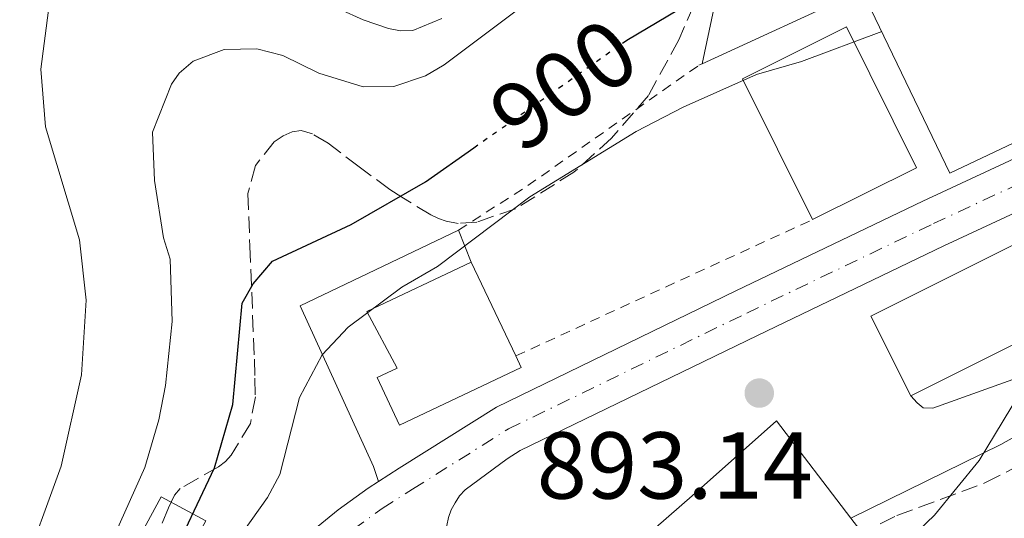
# Model space of a CAD drawing. Units: metres. Extents: x 651387 to 654841, y 4748609 to 4750995.
# Drawn here: x 651871 to 651974, y 4749857 to 4749909 of the extents above; entities that cross this region are included whole.
import ezdxf
from ezdxf.enums import TextEntityAlignment as Align

# ---------------------------------------------------------------- set-up
doc = ezdxf.new("R2010")
doc.units = ezdxf.units.M
doc.header["$MEASUREMENT"] = 0
for name, pattern in [('DGN Style 2', [1.7399219301090239, 1.043953158065414, -0.6959687720436097]), ('DGN Style 3', [2.435890702152634, 1.739921930109024, -0.6959687720436097]), ('DGN Style 4', [2.7856150101045474, 1.391937544087219, -0.6959687720436097, 0.001739921930109024, -0.6959687720436097]), ('DGN Style 5', [1.217945351076317, 0.5219765790327072, -0.6959687720436097])]:
    doc.linetypes.add(name, pattern=pattern)
for name, color, linetype, lineweight in [('Carretera', 9, 'Continuous', 0), ('Cota de curva de nivel directora', 7, 'Continuous', 0), ('Cota de punto acotado terreno', 7, 'Continuous', 0), ('Curva de nivel directora', 30, 'Continuous', 30), ('Curva de nivel directora no vista', 30, 'DGN Style 5', 30), ('Curva de nivel intermedia', 30, 'Continuous', 0), ('Edificio', 1, 'Continuous', 13), ('Eje de carretera', 7, 'DGN Style 4', 0), ('Línea  de muro-pared o tapia', 1, 'Continuous', 13), ('Línea blanca (vial)', 7, 'Continuous', 13), ('Línea de asfalto', 7, 'Continuous', 13), ('Línea de cambio de uso (parcela vista)', 92, 'Continuous', 0), ('Línea de muro de contención', 1, 'Continuous', 13), ('Línea de pavimento', 1, 'Continuous', 0), ('Punto acotado terreno (símbolo)', 7, 'Continuous', 0), ('Tela metálica o alambrada', 7, 'DGN Style 2', 0), ('Zona arbolada', 92, 'DGN Style 3', 0)]:
    doc.layers.add(name, color=color, linetype=linetype, lineweight=lineweight)
doc.styles.add('Style-Arial', font='arial.ttf')

# ---------------------------------------------------------------- blocks, each defined once
blk = doc.blocks.new('5PATER')
at = {"layer": 'Punto acotado terreno (símbolo)', "linetype": 'Continuous', "lineweight": 0}
h = blk.add_hatch(color=51, dxfattribs=at)
edge = h.paths.add_edge_path()
edge.add_ellipse((0, 0), major_axis=(-0.1095731443231308, -0.1110710700762829), ratio=0.9994222409660317, start_angle=0, end_angle=360)

msp = doc.modelspace()

# ---------------------------------------------------------------- linework, layer by layer
at = {"layer": 'Carretera', "color": 9, "linetype": 'Continuous', "lineweight": 0}
for points in [[(651867.6999999991, 4749792.189999999, 895.4199999999984), (651872.3399999995, 4749804.23, 894.7400000000052), (651878.8399999993, 4749820.759999999, 894.279999999999), (651882.7100000007, 4749829.91, 893.6499999999943), (651884.3700000015, 4749833.460000002, 893.6900000000023), (651886.2199999999, 4749836.900000001, 893.7200000000012), (651888.2699999996, 4749840.240000002, 893.7299999999959), (651890.5000000002, 4749843.449999998, 893.7299999999959), (651892.9099999998, 4749846.540000002, 893.7200000000012), (651895.4899999992, 4749849.480000001, 893.6900000000023), (651898.2299999995, 4749852.279999999, 893.6499999999943), (651901.1200000017, 4749854.92, 893.6000000000058), (651904.1499999983, 4749857.390000002, 893.5399999999937), (651907.32, 4749859.680000001, 893.4600000000064), (651908.4299999987, 4749860.390000001, 893.429999999993), (651910.6200000013, 4749861.800000002, 893.3699999999953), (651920.8599999985, 4749868.23, 893.0899999999965), (651946.1400000006, 4749880.519999999, 893.1399999999995), (651965.8700000006, 4749889.980000001, 893.3699999999953), (652001.4200000011, 4749906.51, 894.5099999999949)], [(652003.6700000019, 4749901.8, 894.5099999999949), (651968.1000000013, 4749885.26, 893.3699999999953), (651948.4099999993, 4749875.810000001, 893.1399999999995), (651923.390000001, 4749863.660000001, 893.0899999999965), (651922.0000000007, 4749862.78, 893.1300000000047), (651917.5599999994, 4749859.510000001, 892.800000000003), (651916.9800000006, 4749858.869999999, 892.800000000003), (651916.4999999999, 4749858.16, 892.800000000003), (651916.1000000021, 4749857.4, 892.800000000003), (651915.8099999992, 4749856.59, 892.800000000003), (651915.6299999983, 4749855.76, 892.800000000003)]]:
    msp.add_polyline3d(points, dxfattribs=at)
at = {"layer": 'Curva de nivel directora', "color": 30, "linetype": 'Continuous', "lineweight": 30, "flags": 128}
for points, elevation in [([(651934.1599999996, 4749906.66), (651934.6400000001, 4749906.99), (651947.5999999996, 4749914.710000001), (651958.4999999984, 4749919.109999999), (651966.5899999999, 4749921.420000001), (651973.8799999988, 4749924.470000002), (651986.9900000002, 4749929.350000001), (651995.0700000006, 4749931.37), (652005.4999999999, 4749933.300000001), (652022.6599999993, 4749935.880000001), (652041.2200000002, 4749936.300000001), (652044.649999999, 4749936.090000001), (652051.5099999988, 4749936.460000002)], 900.0000000000002), ([(651934.1599999996, 4749906.66), (651934.6400000001, 4749906.99), (651947.5999999996, 4749914.710000001), (651958.4999999984, 4749919.109999999), (651966.5899999999, 4749921.420000001), (651973.8799999988, 4749924.470000002), (651986.9900000002, 4749929.350000001), (651995.0700000006, 4749931.37), (652005.4999999999, 4749933.300000001), (652022.6599999993, 4749935.880000001), (652041.2200000002, 4749936.300000001), (652044.649999999, 4749936.090000001), (652051.5099999988, 4749936.460000002)], 900.0000000000002), ([(651847.0700000002, 4749783.36), (651849.8699999986, 4749784.090000002), (651855.7299999993, 4749786.460000001), (651859.2899999999, 4749788.62), (651863.7200000001, 4749793.230000001), (651865.649999999, 4749795.870000001), (651866.6300000002, 4749797.789999999), (651868.9999999995, 4749805.25), (651870.7499999999, 4749813.420000002), (651873.1500000004, 4749821.210000001), (651876.0800000007, 4749828.54), (651881.3299999988, 4749839.470000001), (651886.2399999995, 4749851.480000002), (651891.119999999, 4749861.850000001), (651893.0399999989, 4749868.539999999), (651894.0400000003, 4749879.230000002), (651895.2000000003, 4749881.270000001), (651897.239999999, 4749883.650000001), (651905.5400000003, 4749887.52), (651913.3799999991, 4749892.039999999), (651918.4699999986, 4749895.62)], 900), ([(651847.0700000002, 4749783.36), (651849.8699999986, 4749784.090000002), (651855.7299999993, 4749786.460000001), (651859.2899999999, 4749788.62), (651863.7200000001, 4749793.230000001), (651865.649999999, 4749795.870000001), (651866.6300000002, 4749797.789999999), (651868.9999999995, 4749805.25), (651870.7499999999, 4749813.420000002), (651873.1500000004, 4749821.210000001), (651876.0800000007, 4749828.54), (651881.3299999988, 4749839.470000001), (651886.2399999995, 4749851.480000002), (651891.119999999, 4749861.850000001), (651893.0399999989, 4749868.539999999), (651894.0400000003, 4749879.230000002), (651895.2000000003, 4749881.270000001), (651897.239999999, 4749883.650000001), (651905.5400000003, 4749887.52), (651913.3799999991, 4749892.039999999), (651918.4699999986, 4749895.62)], 900)]:
    msp.add_lwpolyline(points, dxfattribs=dict(at, elevation=elevation))
at = {"layer": 'Curva de nivel directora no vista', "color": 30, "linetype": 'DGN Style 5', "lineweight": 30, "elevation": 900.0000000000005, "flags": 128}
msp.add_lwpolyline([(651918.4699999986, 4749895.62), (651934.1599999996, 4749906.66)], dxfattribs=at)
msp.add_lwpolyline([(651918.4699999986, 4749895.62), (651934.1599999996, 4749906.66)], dxfattribs=at)
at = {"layer": 'Curva de nivel intermedia', "color": 30, "linetype": 'Continuous', "lineweight": 0, "flags": 128}
for points, elevation in [([(651869.0100000007, 4749825.84), (651872.7600000014, 4749837.269999999), (651883.7500000017, 4749861.88), (651885.2400000005, 4749866.9), (651885.94, 4749870.52), (651886.6300000006, 4749877.279999998), (651886.4400000006, 4749883.850000001), (651885.7300000021, 4749886.109999999), (651884.770000001, 4749892.180000001), (651884.5800000011, 4749897.27), (651886.5600000013, 4749902.34), (651887.3700000005, 4749903.49), (651888.8700000005, 4749904.769999999), (651892.1200000002, 4749906.01), (651895.5800000003, 4749906.05), (651898.3099999995, 4749905.380000002), (651902.1400000006, 4749903.49), (651906.820000001, 4749902.069999998), (651910.0300000008, 4749902.100000001), (651913.3700000001, 4749903.210000001), (651915.3400000016, 4749904.359999999), (651931.0199999991, 4749916.170000001)], 905), ([(651869.0100000007, 4749825.84), (651872.7600000014, 4749837.269999999), (651883.7500000017, 4749861.88), (651885.2400000005, 4749866.9), (651885.94, 4749870.52), (651886.6300000006, 4749877.279999998), (651886.4400000006, 4749883.850000001), (651885.7300000021, 4749886.109999999), (651884.770000001, 4749892.180000001), (651884.5800000011, 4749897.27), (651886.5600000013, 4749902.34), (651887.3700000005, 4749903.49), (651888.8700000005, 4749904.769999999), (651892.1200000002, 4749906.01), (651895.5800000003, 4749906.05), (651898.3099999995, 4749905.380000002), (651902.1400000006, 4749903.49), (651906.820000001, 4749902.069999998), (651910.0300000008, 4749902.100000001), (651913.3700000001, 4749903.210000001), (651915.3400000016, 4749904.359999999), (651931.0199999991, 4749916.170000001)], 905), ([(651901.8099999998, 4749911.430000001), (651906.8099999998, 4749909.119999998), (651909.480000001, 4749908.2), (651910.7599999994, 4749907.970000001), (651912.0400000003, 4749908.01), (651915.0900000012, 4749909.269999999)], 910.0000000000002), ([(651901.8099999998, 4749911.430000001), (651906.8099999998, 4749909.119999998), (651909.480000001, 4749908.2), (651910.7599999994, 4749907.970000001), (651912.0400000003, 4749908.01), (651915.0900000012, 4749909.269999999)], 910.0000000000002), ([(651823.6100000021, 4749799.239999999), (651829.4500000002, 4749796.850000001), (651833.3100000004, 4749795.739999999), (651837.990000001, 4749795.02), (651840.1700000003, 4749795.359999999), (651842.2800000003, 4749796.029999999), (651845.0300000017, 4749797.519999999), (651848.4000000001, 4749800.679999999), (651853.2000000014, 4749808.859999999), (651857.8000000013, 4749820.63), (651870.6, 4749850.13), (651874.9200000005, 4749862.03), (651877.0799999997, 4749871.67), (651877.5800000004, 4749879.529999999), (651876.8800000009, 4749885.890000001), (651873.2799999999, 4749897.84), (651872.7800000014, 4749903.91), (651873.5800000017, 4749910.140000001)], 910.0000000000002), ([(651823.6100000021, 4749799.239999999), (651829.4500000002, 4749796.850000001), (651833.3100000004, 4749795.739999999), (651837.990000001, 4749795.02), (651840.1700000003, 4749795.359999999), (651842.2800000003, 4749796.029999999), (651845.0300000017, 4749797.519999999), (651848.4000000001, 4749800.679999999), (651853.2000000014, 4749808.859999999), (651857.8000000013, 4749820.63), (651870.6, 4749850.13), (651874.9200000005, 4749862.03), (651877.0799999997, 4749871.67), (651877.5800000004, 4749879.529999999), (651876.8800000009, 4749885.890000001), (651873.2799999999, 4749897.84), (651872.7800000014, 4749903.91), (651873.5800000017, 4749910.140000001)], 910.0000000000002), ([(651876.6600000019, 4749793.619999998), (651877.3700000005, 4749799.3), (651877.0500000007, 4749799.92), (651876.0300000014, 4749799.970000001), (651871.6799999995, 4749799.009999999), (651870.7699999998, 4749799.109999999), (651870.5599999997, 4749799.619999999), (651872.1800000002, 4749808.24), (651874.3700000007, 4749816.119999999), (651882.6000000006, 4749837.970000001), (651885.0500000004, 4749842.32), (651896.7100000014, 4749858.720000001), (651898.000000001, 4749861.130000002), (651900.1, 4749869.25), (651902.4900000015, 4749873.77), (651905.2100000017, 4749876.689999999), (651910.8700000012, 4749880.899999999), (651914.6399999997, 4749883.079999999), (651924.3899999995, 4749890.439999999), (651935.6000000013, 4749897.33), (651940.5600000012, 4749899.909999999), (651948.3200000017, 4749903.350000001), (651953.0800000003, 4749904.720000001), (651961.5300000015, 4749907.9)], 895.0000000000008), ([(651876.6600000019, 4749793.619999998), (651877.3700000005, 4749799.3), (651877.0500000007, 4749799.92), (651876.0300000014, 4749799.970000001), (651871.6799999995, 4749799.009999999), (651870.7699999998, 4749799.109999999), (651870.5599999997, 4749799.619999999), (651872.1800000002, 4749808.24), (651874.3700000007, 4749816.119999999), (651882.6000000006, 4749837.970000001), (651885.0500000004, 4749842.32), (651896.7100000014, 4749858.720000001), (651898.000000001, 4749861.130000002), (651900.1, 4749869.25), (651902.4900000015, 4749873.77), (651905.2100000017, 4749876.689999999), (651910.8700000012, 4749880.899999999), (651914.6399999997, 4749883.079999999), (651924.3899999995, 4749890.439999999), (651935.6000000013, 4749897.33), (651940.5600000012, 4749899.909999999), (651948.3200000017, 4749903.350000001), (651953.0800000003, 4749904.720000001), (651961.5300000015, 4749907.9)], 895.0000000000008), ([(651976.9000000006, 4749871), (651971.8100000012, 4749862.619999998), (651967.0999999995, 4749856.84), (651963.730000001, 4749853.59), (651958, 4749849.56), (651952.64, 4749846.010000001), (651949.1399999997, 4749844.31), (651948.4100000011, 4749843.609999999), (651943.2300000021, 4749840.710000001), (651940.160000001, 4749838.509999999), (651935.9200000009, 4749834.609999998), (651932.2599999997, 4749830.009999999), (651931.6500000017, 4749829.119999999), (651930.0600000003, 4749824.689999999), (651926.4000000012, 4749809.069999999), (651925.6900000004, 4749803.220000001), (651925.0800000003, 4749792.8), (651925.8700000015, 4749783.26), (651927.9099999999, 4749773.930000001)], 895.0000000000002), ([(651976.9000000006, 4749871), (651971.8100000012, 4749862.619999998), (651967.0999999995, 4749856.84), (651963.730000001, 4749853.59), (651958, 4749849.56), (651952.64, 4749846.010000001), (651949.1399999997, 4749844.31), (651948.4100000011, 4749843.609999999), (651943.2300000021, 4749840.710000001), (651940.160000001, 4749838.509999999), (651935.9200000009, 4749834.609999998), (651932.2599999997, 4749830.009999999), (651931.6500000017, 4749829.119999999), (651930.0600000003, 4749824.689999999), (651926.4000000012, 4749809.069999999), (651925.6900000004, 4749803.220000001), (651925.0800000003, 4749792.8), (651925.8700000015, 4749783.26), (651927.9099999999, 4749773.930000001)], 895.0000000000002)]:
    msp.add_lwpolyline(points, dxfattribs=dict(at, elevation=elevation))
at = {"layer": 'Edificio', "color": 1, "linetype": 'Continuous', "lineweight": 13, "extrusion": (-0.02623929264805088, -0.0513608305326318, 0.9983353968523446), "elevation": -260166.4415933543, "flags": 128}
msp.add_lwpolyline([(-1580372.139026846, 4518991.617104827), (-1580379.428339502, 4518981.734184157), (-1580392.769804324, 4518991.621646741), (-1580385.489396843, 4519001.500025498), (-1580372.139026846, 4518991.617104827)], close=True, dxfattribs=at)
at = {"layer": 'Edificio', "color": 51, "linetype": 'Continuous', "lineweight": 13, "extrusion": (-0.02623929264805088, -0.0513608305326318, 0.9983353968523446), "elevation": -260166.4415933542, "flags": 128}
msp.add_lwpolyline([(-1580379.428339502, 4518981.734184157), (-1580392.769804324, 4518991.621646741), (-1580385.489396843, 4519001.500025498), (-1580372.139026846, 4518991.617104827), (-1580379.428339502, 4518981.734184157)], dxfattribs=at)
at = {"layer": 'Edificio', "color": 51, "linetype": 'Continuous', "lineweight": 13, "extrusion": (-0.06570929100749474, 0.06191627130106648, 0.9959159926537304), "elevation": 252149.4126655107, "flags": 128}
msp.add_lwpolyline([(-3904067.748478523, -2771460.629526682), (-3904070.974832381, -2771469.490381088), (-3904100.156610025, -2771458.760192272), (-3904097.608111127, -2771451.768672276)], dxfattribs=at)
at = {"layer": 'Edificio', "color": 1, "linetype": 'Continuous', "lineweight": 13, "extrusion": (-0.06574467024742096, 0.06189842285571349, 0.9959147672276144), "elevation": 252041.567253467, "flags": 128}
msp.add_lwpolyline([(-3905244.689614322, -2769842.175045591), (-3905215.512247804, -2769852.917223356), (-3905218.742242027, -2769861.77675141), (-3905247.919608544, -2769851.034573644), (-3905245.368237226, -2769844.04410135), (-3905244.689614322, -2769842.175045591)], close=True, dxfattribs=at)
at = {"layer": 'Edificio', "color": 51, "linetype": 'Continuous', "lineweight": 13, "extrusion": (-0.06601964237046702, 0.06245145022733581, 0.9958620502789423), "elevation": 254489.0557903164, "flags": 128}
msp.add_lwpolyline([(-3898680.228544979, -2778854.109506879), (-3898679.554310262, -2778852.238863262), (-3898650.351813495, -2778862.912535667)], dxfattribs=at)
at = {"layer": 'Edificio', "color": 51, "linetype": 'Continuous', "lineweight": 13, "extrusion": (0.1253471141468809, -0.2637345862614059, 0.9564163157247861), "elevation": -1170129.593399926, "flags": 128}
msp.add_lwpolyline([(2627740.876222749, 3835644.223486372), (2627740.876222749, 3835632.751141363)], dxfattribs=at)
at = {"layer": 'Edificio', "color": 1, "linetype": 'Continuous', "lineweight": 13, "extrusion": (0.1022107139123813, -0.0342394336837864, 0.9941733405913351), "elevation": -95105.18307701118, "flags": 128}
msp.add_lwpolyline([(4710934.073899188, 885523.0065677833), (4710925.185554365, 885524.583662047), (4710926.113761324, 885529.8715663418), (4710935.002106146, 885528.2944720787), (4710934.073899188, 885523.0065677833)], close=True, dxfattribs=at)
at = {"layer": 'Edificio', "color": 51, "linetype": 'Continuous', "lineweight": 13, "extrusion": (0.1022107139123813, -0.0342394336837864, 0.9941733405913351), "elevation": -95105.18307701117, "flags": 128}
msp.add_lwpolyline([(4710935.002106146, 885528.2944720787), (4710926.113761324, 885529.8715663418), (4710925.185554365, 885524.583662047), (4710934.073899188, 885523.0065677833), (4710935.002106146, 885528.2944720787)], dxfattribs=at)
at = {"layer": 'Edificio', "color": 1, "linetype": 'Continuous', "lineweight": 13}
for points in [[(651923.4800000006, 4749872.430000001, 898.4799999999959), (651910.6500000004, 4749866.34, 897.7400000000052), (651908.2699999996, 4749871.359999999, 897.6199999999953), (651910.3799999999, 4749872.359999999, 903.6600000000036), (651907.1900000004, 4749878.33, 902.8099999999978), (651918.2000000002, 4749883.560000001, 902.2400000000052), (651922.9100000003, 4749873.65, 898.8899999999995)], [(651959.2199999997, 4749855.279999999, 899.8699999999953), (651950.0899999999, 4749848.310000001, 899.179999999993), (651948.9100000003, 4749849.850000001, 898.6699999999984), (651941.3600000005, 4749844.09, 898.1600000000036), (651934.9400000004, 4749853.140000001, 897.3600000000006), (651941.5099999999, 4749858.869999999, 900.2100000000064), (651950.4199999999, 4749866.810000001, 899.5800000000017), (651958.2800000003, 4749856.51, 899.8399999999965)]]:
    msp.add_polyline3d(points, close=True, dxfattribs=at)
at = {"layer": 'Edificio', "color": 51, "linetype": 'Continuous', "lineweight": 13}
for points in [[(651922.9100000003, 4749873.65, 898.8899999999995), (651923.4800000006, 4749872.430000001, 898.4799999999959), (651910.6500000004, 4749866.34, 897.7400000000052), (651908.2699999996, 4749871.359999999, 897.6199999999953), (651910.3799999999, 4749872.359999999, 903.6600000000036), (651907.1900000004, 4749878.33, 902.8099999999978), (651918.2000000002, 4749883.560000001, 902.2400000000052)], [(651941.3600000005, 4749844.09, 898.1600000000036), (651934.9400000004, 4749853.140000001, 897.3600000000006), (651941.5099999999, 4749858.869999999, 900.2100000000064), (651950.4199999999, 4749866.810000001, 899.5800000000017), (651958.2800000003, 4749856.51, 899.8399999999965)]]:
    msp.add_polyline3d(points, dxfattribs=at)
at = {"layer": 'Eje de carretera', "color": 7, "linetype": 'DGN Style 4', "lineweight": 0}
msp.add_polyline3d([(651894.920000001, 4749844.880000002, 893.7200000000012), (651897.3999999977, 4749847.710000002, 893.6900000000024), (651900.0399999997, 4749850.4, 893.6499999999943), (651902.8200000002, 4749852.939999999, 893.4100000000036), (651905.7500000005, 4749855.32, 893.279999999999), (651908.7999999991, 4749857.53, 893.2500000000002), (651912.02, 4749859.600000001, 893.1699999999984), (651922.1299999976, 4749865.939999999, 893.0899999999965), (651947.28, 4749878.17, 893.1399999999995), (651966.980000001, 4749887.620000001, 893.3699999999953), (652002.5399999982, 4749904.160000001, 894.5099999999949)], dxfattribs=at)
at = {"layer": 'Línea  de muro-pared o tapia', "color": 1, "linetype": 'Continuous', "lineweight": 13, "extrusion": (0.07094290166539344, -0.1688614307964064, 0.9830833748429911), "elevation": -754941.9561751696, "flags": 128}
msp.add_lwpolyline([(2440786.590171427, 4056944.29199132), (2440786.019598804, 4056963.237319157), (2440804.527749011, 4056964.165476429)], dxfattribs=at)
at = {"layer": 'Línea  de muro-pared o tapia', "color": 1, "linetype": 'Continuous', "lineweight": 13, "extrusion": (0.03431323842173052, -0.0865513028579102, 0.9956563029693589), "elevation": -387846.3709498676, "flags": 128}
msp.add_lwpolyline([(2356569.918497563, 4157231.741388363), (2356569.918497563, 4157228.089594286)], dxfattribs=at)
at = {"layer": 'Línea blanca (vial)', "color": 7, "linetype": 'Continuous', "lineweight": 13}
for points in [[(651908.4299999982, 4749860.390000002, 893.4299999999931), (651910.6200000008, 4749861.800000002, 893.3699999999953), (651920.859999998, 4749868.230000001, 893.0899999999965), (651946.1400000001, 4749880.52, 893.1399999999995), (651965.8700000001, 4749889.980000001, 893.3699999999953), (652001.4200000007, 4749906.51, 894.5099999999949), (652045.2899999983, 4749928.060000001, 896.3300000000019), (652084.7300000002, 4749946.940000001, 899.4700000000014), (652090.8900000004, 4749951.000000001, 899.3399999999965), (652094.9200000005, 4749954.780000002, 899.5599999999978), (652099.3700000007, 4749960.660000003, 900.2599999999949), (652122.6999999993, 4750001.710000001, 902.600000000006), (652125.5100000012, 4750005.530000002, 902.8500000000058), (652127.1600000008, 4750007.25, 902.9900000000055), (652130.870000001, 4750010.210000001, 903.300000000003), (652135.0399999998, 4750012.470000001, 903.6399999999995), (652137.2600000015, 4750013.32, 903.8200000000071), (652139.5500000003, 4750013.970000001, 904.0000000000002), (652144.2399999975, 4750014.65, 904.3699999999956), (652149.8500000001, 4750014.410000001, 904.8800000000049), (652156.6999999987, 4750012.92, 905.2599999999949), (652183.3199999996, 4750003.930000001, 907.2100000000064), (652248.7999999993, 4749982.24, 910.9700000000014)], [(651911.5500000007, 4749838.890000002, 892.1100000000006), (651915.6299999978, 4749855.760000001, 892.800000000003), (651915.8099999987, 4749856.59, 892.800000000003), (651916.1000000016, 4749857.400000001, 892.800000000003), (651916.4999999994, 4749858.160000001, 892.800000000003), (651916.98, 4749858.869999999, 892.800000000003), (651917.5599999989, 4749859.510000001, 892.800000000003), (651922.0000000001, 4749862.780000002, 893.1300000000049), (651923.3900000005, 4749863.660000003, 893.0899999999965), (651948.4099999989, 4749875.810000002, 893.1399999999995), (651968.1000000008, 4749885.26, 893.3699999999953), (652003.6700000014, 4749901.800000001, 894.5099999999949), (652047.5899999982, 4749923.37, 896.3300000000019), (652058.079999998, 4749928.390000001, 897.1600000000036)], [(651888.2699999991, 4749840.240000002, 893.7299999999959), (651890.4999999999, 4749843.449999999, 893.7299999999959), (651892.9099999992, 4749846.540000003, 893.7200000000012), (651895.4899999987, 4749849.480000001, 893.6900000000024), (651898.229999999, 4749852.28, 893.6499999999943), (651901.1200000013, 4749854.92, 893.600000000006), (651904.1499999978, 4749857.390000002, 893.5399999999937), (651907.3199999996, 4749859.680000001, 893.4600000000065), (651908.4299999982, 4749860.390000002, 893.4299999999931)]]:
    msp.add_polyline3d(points, dxfattribs=at)
at = {"layer": 'Línea de asfalto', "color": 7, "linetype": 'Continuous', "lineweight": 13}
for points in [[(651958.2800000017, 4749856.510000002, 894.1900000000023), (651974.0899999988, 4749864.300000001, 895.1000000000058), (651992.7699999983, 4749874.779999999, 897.1499999999943), (652011.1200000013, 4749882.570000002, 900.4499999999972), (652029.0499999997, 4749890.2, 902.279999999999), (652030.1900000018, 4749890.58, 902.3099999999978), (652031.41, 4749890.930000001, 902.3699999999956), (652032.6399999994, 4749891.250000001, 902.4400000000024), (652033.8799999978, 4749891.51, 902.529999999999), (652035.1299999994, 4749891.74, 902.6499999999943), (652036.3799999988, 4749891.91, 902.779999999999), (652037.6399999994, 4749892.050000001, 902.9199999999984), (652038.9099999992, 4749892.130000001, 903.0899999999967), (652040.1799999987, 4749892.170000002, 903.279999999999), (652041.4499999982, 4749892.170000002, 903.4799999999962), (652042.7600000004, 4749892.110000002, 903.6999999999972), (652048.9600000007, 4749891.86, 904.7599999999949), (652070.1700000003, 4749890.530000002, 907.5700000000071), (652077.6099999989, 4749890.810000001, 908.7599999999949), (652083.1499999978, 4749891.480000001, 909.800000000003), (652097.3900000004, 4749894.580000001, 911.9900000000052), (652110.6299999993, 4749898.26, 913.4700000000014), (652124.6200000015, 4749903.970000001, 915.179999999993)], [(651964.5899999993, 4749869.439999999, 894.0099999999949), (651965.2899999989, 4749868.690000001, 894.0700000000071), (651965.8999999991, 4749868.160000001, 894.1300000000049), (651966.9099999995, 4749868.140000001, 894.1300000000049), (651981.829999997, 4749873.49, 895.3800000000047)]]:
    msp.add_polyline3d(points, dxfattribs=at)
at = {"layer": 'Línea de cambio de uso (parcela vista)', "color": 92, "linetype": 'Continuous', "lineweight": 0}
msp.add_polyline3d([(651942.5899999999, 4749904.5, 897.2200000000012), (651943.8300000001, 4749910.289999999, 899.7299999999959), (651944.8499999996, 4749914.01, 900.1300000000047), (651947.2999999998, 4749923.17, 903.0399999999937), (651949.7100000001, 4749930.67, 904.6300000000047), (651950.6026999997, 4749932.8014, 905.3448999999965)], dxfattribs=at)
at = {"layer": 'Línea de muro de contención', "color": 1, "linetype": 'Continuous', "lineweight": 13, "extrusion": (-0.04457834560898869, -0.0204819425718237, 0.998795905644016), "elevation": -125453.6835863014, "flags": 128}
msp.add_lwpolyline([(-4043942.087272762, 2572433.551200872), (-4043942.087272762, 2572433.958877214)], dxfattribs=at)
at = {"layer": 'Línea de muro de contención', "color": 1, "linetype": 'Continuous', "lineweight": 13}
msp.add_polyline3d([(651942.5899999999, 4749904.5, 897.1900000000023), (651959.4299999997, 4749912.26, 898.3600000000006), (651968.7100000001, 4749892.939999999, 895.2299999999959), (652016.6900000004, 4749915.699999999, 896.1399999999995), (652017.7599999999, 4749919.380000001, 896.6600000000036), (652025.2599999999, 4749924.4, 897), (652034.6500000004, 4749926.199999999, 897.6199999999953), (652052.3099999997, 4749932.980000001, 898.1399999999995)], dxfattribs=at)
at = {"layer": 'Línea de pavimento', "color": 1, "linetype": 'Continuous', "lineweight": 0, "extrusion": (-0.003829923055053019, 0.01127699566010897, 0.9999290780141731), "elevation": 51960.76251448329, "flags": 128}
msp.add_lwpolyline([(651907.0701624374, 4749576.441625539), (651906.5300897949, 4749578.031726649)], dxfattribs=at)
at = {"layer": 'Tela metálica o alambrada', "color": 7, "linetype": 'DGN Style 2', "lineweight": 0, "extrusion": (-0.3983450753093791, 0.5500996670421295, 0.7339697250547214), "elevation": 2353881.386706907, "flags": 128}
msp.add_lwpolyline([(-3313857.993616263, -2542441.73077362), (-3313866.523146427, -2542441.053488484), (-3313888.733156883, -2542440.655951556)], dxfattribs=at)
at = {"layer": 'Tela metálica o alambrada', "color": 7, "linetype": 'DGN Style 2', "lineweight": 0, "extrusion": (-0.0105398706670351, -0.004844370814342376, 0.9999327193355237), "elevation": -28987.81255880722, "flags": 128}
msp.add_lwpolyline([(651896.1157816832, 4749788.956467876), (651927.4482573846, 4749803.35663685)], dxfattribs=at)
at = {"layer": 'Zona arbolada', "color": 92, "linetype": 'DGN Style 3', "lineweight": 0}
for points in [[(651941.7000000002, 4749910.67, 903.8600000000006), (651940.1200000001, 4749907.01, 903.8500000000058), (651936.9100000003, 4749901.15, 904.3399999999965), (651933.0300000003, 4749896.640000001, 904.9199999999984), (651929.0499999998, 4749893.039999999, 905.0700000000071), (651922.8700000001, 4749889.180000001, 905.1300000000047), (651918.7999999998, 4749887.779999999, 905.3500000000058), (651916.8300000001, 4749887.630000001, 905.5200000000042), (651915.5499999998, 4749887.859999999, 905.679999999993), (651914.75, 4749888.16, 905.8999999999943), (651913.9600000001, 4749888.529999999, 906.3099999999978), (651910.9000000004, 4749890.4, 908.5399999999937), (651909.6100000005, 4749891.230000001, 909.0899999999965), (651906.3700000001, 4749893.609999999, 909.6699999999984), (651903.0999999996, 4749896.109999999, 909.779999999999), (651901.4600000001, 4749897.09, 909.6100000000006), (651900.25, 4749897.439999999, 909.3999999999943), (651899.3099999997, 4749897.310000001, 909.2400000000052), (651898.3499999996, 4749896.9, 909.0899999999965), (651897.4199999999, 4749896.26, 908.929999999993), (651895.4299999997, 4749893.75, 908.4700000000012), (651894.6500000004, 4749890.810000001, 907.9700000000012), (651894.8499999996, 4749885.25, 906.9499999999971), (651895.3200000003, 4749873.32, 903.3699999999953), (651895.3799999999, 4749871.300000001, 903.1999999999971), (651895.4299999997, 4749869.32, 903.6000000000058), (651894.9000000004, 4749866.529999999, 904.8399999999965), (651892.8899999997, 4749863.16, 906.5899999999965), (651892.2699999996, 4749862.49, 907), (651891.5300000003, 4749861.939999999, 907.4199999999984), (651887.4800000006, 4749859.65, 909.4900000000052), (651886.9000000004, 4749858.960000001, 909.8999999999943), (651886.25, 4749857.600000001, 910.4400000000023), (651885.4800000006, 4749855.76, 910.6199999999953)], [(651941.7000000002, 4749910.67, 903.8600000000006), (651940.1200000001, 4749907.01, 903.8500000000058), (651936.9100000003, 4749901.15, 904.3399999999965), (651933.0300000003, 4749896.640000001, 904.9199999999984), (651929.0499999998, 4749893.039999999, 905.0700000000071), (651922.8700000001, 4749889.180000001, 905.1300000000047), (651918.7999999998, 4749887.779999999, 905.3500000000058), (651916.8300000001, 4749887.630000001, 905.5200000000042), (651915.5499999998, 4749887.859999999, 905.679999999993), (651914.75, 4749888.16, 905.8999999999943), (651913.9600000001, 4749888.529999999, 906.3099999999978), (651910.9000000004, 4749890.4, 908.5399999999937), (651909.6100000005, 4749891.230000001, 909.0899999999965), (651906.3700000001, 4749893.609999999, 909.6699999999984), (651903.0999999996, 4749896.109999999, 909.779999999999), (651901.4600000001, 4749897.09, 909.6100000000006), (651900.25, 4749897.439999999, 909.3999999999943), (651899.3099999997, 4749897.310000001, 909.2400000000052), (651898.3499999996, 4749896.9, 909.0899999999965), (651897.4199999999, 4749896.26, 908.929999999993), (651895.4299999997, 4749893.75, 908.4700000000012), (651894.6500000004, 4749890.810000001, 907.9700000000012), (651894.8499999996, 4749885.25, 906.9499999999971), (651895.3200000003, 4749873.32, 903.3699999999953), (651895.3799999999, 4749871.300000001, 903.1999999999971), (651895.4299999997, 4749869.32, 903.6000000000058), (651894.9000000004, 4749866.529999999, 904.8399999999965), (651892.8899999997, 4749863.16, 906.5899999999965), (651892.2699999996, 4749862.49, 907), (651891.5300000003, 4749861.939999999, 907.4199999999984), (651887.4800000006, 4749859.65, 909.4900000000052), (651886.9000000004, 4749858.960000001, 909.8999999999943), (651886.25, 4749857.600000001, 910.4400000000023), (651885.4800000006, 4749855.76, 910.6199999999953)], [(651938.3476999998, 4749811.990800001, 902.6900000000023), (651935.7999999998, 4749809.41, 900.6999999999971), (651933.7699999996, 4749807.41, 899.5599999999978), (651930.8300000001, 4749804.789999999, 898.9900000000052), (651930.0300000003, 4749804.460000001, 899.0899999999965), (651929.1399999997, 4749804.550000001, 899.3099999999978), (651928.1900000004, 4749804.980000001, 899.5899999999965), (651926.3399999999, 4749806.449999999, 900.1100000000006), (651924.8499999996, 4749808.119999999, 900.3099999999978), (651922.4900000002, 4749812.5, 900.6100000000006), (651921.6100000005, 4749815.52, 900.7200000000012), (651921.1200000001, 4749818.58, 900.6900000000023), (651921.1100000005, 4749820.619999999, 900.6600000000036), (651921.6799999997, 4749823.199999999, 900.6999999999971), (651923.4699999997, 4749826.689999999, 901.4799999999959), (651925.9800000006, 4749829.76, 902.279999999999), (651933.5300000003, 4749836.630000001, 902.2700000000042), (651944.79, 4749845.289999999, 902.929999999993), (651953.1799999997, 4749851.27, 903.779999999999), (651959.1799999997, 4749854.869999999, 903.9199999999984), (651963.1399999997, 4749856.800000001, 904.050000000003), (651972.5, 4749860.279999999, 904.5599999999978), (651984.1699999999, 4749866.289999999, 905.4799999999959)], [(651959.1799999997, 4749854.869999999, 903.9199999999984), (651963.1399999997, 4749856.800000001, 904.050000000003), (651972.5, 4749860.279999999, 904.5599999999978), (651984.1699999999, 4749866.289999999, 905.4799999999959)]]:
    msp.add_polyline3d(points, dxfattribs=at)

# ---------------------------------------------------------------- block references
at = {"layer": 'Punto acotado terreno (símbolo)', "color": 7, "linetype": 'Continuous', "lineweight": 0, "xscale": 10, "yscale": 10, "zscale": 10}
msp.add_blockref('5PATER', (651948.61, 4749869.730000001, 893.1399999999995), dxfattribs=at)
msp.add_blockref('5PATER', (651948.61, 4749869.730000001, 893.1399999999995), dxfattribs=at)

# ---------------------------------------------------------------- texts
at = {"layer": 'Cota de curva de nivel directora', "color": 7, "linetype": 'Continuous', "lineweight": 0, "style": 'Style-Arial'}
msp.add_text('900', height=7.000000000000002, rotation=35.12291, dxfattribs=at).set_placement((651927.9506900146, 4749902.285193365, 900), align=Align.MIDDLE_CENTER)
msp.add_text('900', height=7.000000000000002, rotation=35.12291, dxfattribs=at).set_placement((651927.9506900146, 4749902.285193365, 900), align=Align.MIDDLE_CENTER)
at = {"layer": 'Cota de punto acotado terreno', "color": 7, "linetype": 'Continuous', "lineweight": 0, "style": 'Style-Arial'}
msp.add_text('893.14', height=7.000000000000002, dxfattribs=at).set_placement((651925.120000001, 4749858.59, 893.1399999999995))
msp.add_text('893.14', height=7.000000000000002, dxfattribs=at).set_placement((651925.120000001, 4749858.59, 893.1399999999995))

doc.saveas('drawing.dxf')
